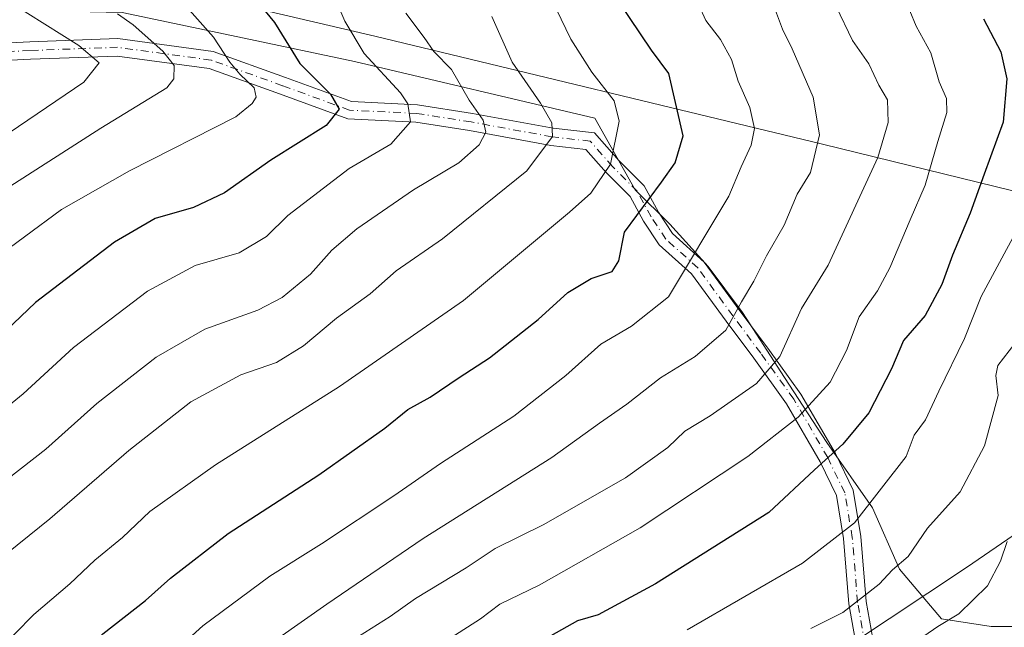
# Model space of a CAD drawing. Units: metres. Extents: x 587011 to 590453, y 4726666 to 4729023.
# Drawn here: x 587375 to 587545, y 4727737 to 4727842 of the extents above; entities that cross this region are included whole.
import ezdxf

# ---------------------------------------------------------------- set-up
doc = ezdxf.new("R2010")
doc.units = ezdxf.units.M
doc.header["$MEASUREMENT"] = 0
doc.linetypes.add('DGN Style 4', pattern=[2.6384748266838614, 1.318413404963828, -0.6592067024819142, 0.001648016756204785, -0.6592067024819142])
for name, color, linetype, lineweight in [('Arbolado forestal CxS', 92, 'Continuous', 0), ('Camino Cxs', 7, 'Continuous', 0), ('Camino eje', 30, 'DGN Style 4', 13), ('Curva de nivel maestra', 30, 'Continuous', 30), ('Curva de nivel normal', 30, 'Continuous', 0), ('Entidad de ámbito territorial', 7, 'Continuous', 0), ('Entidad de ámbito territorial CxS', 92, 'Continuous', 0), ('Municipio', 91, 'Continuous', 13), ('Municipio CxS', 4, 'Continuous', 0)]:
    doc.layers.add(name, color=color, linetype=linetype, lineweight=lineweight)

msp = doc.modelspace()

# ---------------------------------------------------------------- linework, layer by layer
at = {"layer": 'Arbolado forestal CxS', "color": 92, "linetype": 'Continuous', "lineweight": 0}
for points in [[(587312.2824999997, 4727852.4145, 539.8562999999995), (587364.9232999999, 4727844.1885, 557.3549000000058), (587392.6201, 4727843.6229, 565.7406999999948), (587413.7078999998, 4727839.167300001, 571.8546999999963), (587432.7522999998, 4727835.1435, 578.8849000000046), (587474.2929999996, 4727825.3685, 593.0979999999981), (587481.2994999997, 4727813.001399999, 597.0647000000026), (587487.2527000001, 4727807.0483, 601.013300000006), (587493.8673, 4727799.7722, 605.1551000000036), (587499.8203999996, 4727791.8347, 609.4593000000023), (587507.0964000003, 4727780.5899, 615.3839000000007), (587514.3724999996, 4727769.345100001, 621.7207000000053), (587522.3099999996, 4727758.100299999, 628.8215999999958), (587526.9402000001, 4727747.516899999, 634.031099999993), (587534.2163000006, 4727738.9179, 638.2739000000003), (587542.8153999997, 4727737.595000001, 640.7554999999993), (587551.4142000005, 4727737.595000001, 643.1138999999966), (587552.3366, 4727737.3244, 643.3950000000041)], [(587312.2824999997, 4727852.4145, 539.8562999999995), (587364.9232999999, 4727844.1885, 557.3549000000058), (587392.6201, 4727843.6229, 565.7406999999948), (587413.7078999998, 4727839.167300001, 571.8546999999963), (587432.7522999998, 4727835.1435, 578.8849000000046), (587474.2929999996, 4727825.3685, 593.0979999999981), (587481.2994999997, 4727813.001399999, 597.0647000000026), (587487.2527000001, 4727807.0483, 601.013300000006), (587493.8673, 4727799.7722, 605.1551000000036), (587499.8203999996, 4727791.8347, 609.4593000000023), (587507.0964000003, 4727780.5899, 615.3839000000007), (587514.3724999996, 4727769.345100001, 621.7207000000053), (587522.3099999996, 4727758.100299999, 628.8215999999958), (587526.9402000001, 4727747.516899999, 634.031099999993), (587534.2163000006, 4727738.9179, 638.2739000000003), (587542.8153999997, 4727737.595000001, 640.7554999999993), (587551.4142000005, 4727737.595000001, 643.1138999999966), (587552.3366, 4727737.3244, 643.3950000000041)], [(587551.4142000005, 4727737.595000001, 643.1138999999966), (587542.8153999997, 4727737.595000001, 640.7554999999993), (587534.2163000006, 4727738.9179, 638.2739000000003), (587526.9402000001, 4727747.516899999, 634.031099999993), (587522.3099999996, 4727758.100299999, 628.8215999999958), (587514.3724999996, 4727769.345100001, 621.7207000000053), (587507.0964000003, 4727780.5899, 615.3839000000007), (587499.8203999996, 4727791.8347, 609.4593000000023), (587493.8673, 4727799.7722, 605.1551000000036), (587487.2527000001, 4727807.0483, 601.013300000006), (587481.2994999997, 4727813.001399999, 597.0647000000026), (587474.2929999996, 4727825.3685, 593.0979999999981), (587432.7522999998, 4727835.1435, 578.8849000000046), (587413.7078999998, 4727839.167300001, 571.8546999999963), (587392.6201, 4727843.6229, 565.7406999999948)], [(587392.6201, 4727843.6229, 565.7406999999948), (587413.7078999998, 4727839.167300001, 571.8546999999963), (587432.7522999998, 4727835.1435, 578.8849000000046), (587474.2929999996, 4727825.3685, 593.0979999999981), (587481.2994999997, 4727813.001399999, 597.0647000000026), (587487.2527000001, 4727807.0483, 601.013300000006), (587493.8673, 4727799.7722, 605.1551000000036), (587499.8203999996, 4727791.8347, 609.4593000000023), (587507.0964000003, 4727780.5899, 615.3839000000007), (587514.3724999996, 4727769.345100001, 621.7207000000053), (587522.3099999996, 4727758.100299999, 628.8215999999958), (587526.9402000001, 4727747.516899999, 634.031099999993), (587534.2163000006, 4727738.9179, 638.2739000000003), (587542.8153999997, 4727737.595000001, 640.7554999999993), (587551.4142000005, 4727737.595000001, 643.1138999999966)]]:
    msp.add_polyline3d(points, dxfattribs=at)
at = {"layer": 'Camino Cxs', "color": 7, "linetype": 'Continuous', "lineweight": 0}
for points in [[(587361.9313000003, 4727837.813999999, 561.7470999999932), (587376.6528000003, 4727838.550100001, 567.3252999999969), (587391.8831000002, 4727839.1073, 570.165399999998), (587408.3617000004, 4727836.860099999, 575.8420000000042), (587420.8441000005, 4727832.388900001, 578.6964000000007), (587432.2279000003, 4727828.232899999, 581.1416999999929), (587443.6747000003, 4727827.687799999, 586.6640999999945), (587453.1602999996, 4727826.199899999, 588.3166000000056), (587467.1139000002, 4727823.6295, 595.5724000000046), (587474.2652000003, 4727822.835000001, 596.9116999999969), (587478.4808999998, 4727818.016899999, 597.3028000000049), (587482.8327000003, 4727813.665100001, 600.3821999999927), (587485.2964000005, 4727809.116900001, 602.8945999999996), (587487.7302000001, 4727805.4661, 605.9045999999944), (587493.2259999998, 4727800.519900001, 610.2280000000028), (587499.3877999998, 4727792.117500001, 613.2534000000014), (587504.1763000004, 4727785.671399999, 618.241200000004), (587509.9304999998, 4727777.6897, 622.9005000000034), (587515.8849999999, 4727767.455399999, 627.1294000000053), (587518.9485999999, 4727761.136800001, 629.7862000000023), (587520.2827000003, 4727753.132300001, 632.4235000000045), (587521.2022000002, 4727741.9144, 637.869399999996), (587523.2065000003, 4727730.647299999, 641.0296999999991)], [(587361.9313000003, 4727837.813999999, 561.7470999999932), (587376.6528000003, 4727838.550100001, 567.3252999999969), (587391.8831000002, 4727839.1073, 570.165399999998), (587408.3617000004, 4727836.860099999, 575.8420000000042), (587420.8441000005, 4727832.388900001, 578.6964000000007), (587432.2279000003, 4727828.232899999, 581.1416999999929), (587443.6747000003, 4727827.687799999, 586.6640999999945), (587453.1602999996, 4727826.199899999, 588.3166000000056), (587467.1139000002, 4727823.6295, 595.5724000000046), (587474.2652000003, 4727822.835000001, 596.9116999999969), (587478.4808999998, 4727818.016899999, 597.3028000000049), (587482.8327000003, 4727813.665100001, 600.3821999999927), (587485.2964000005, 4727809.116900001, 602.8945999999996), (587487.7302000001, 4727805.4661, 605.9045999999944), (587493.2259999998, 4727800.519900001, 610.2280000000028), (587499.3877999998, 4727792.117500001, 613.2534000000014), (587504.1763000004, 4727785.671399999, 618.241200000004), (587509.9304999998, 4727777.6897, 622.9005000000034), (587515.8849999999, 4727767.455399999, 627.1294000000053), (587518.9485999999, 4727761.136800001, 629.7862000000023), (587520.2827000003, 4727753.132300001, 632.4235000000045), (587521.2022000002, 4727741.9144, 637.869399999996), (587523.2065000003, 4727730.647299999, 641.0296999999991)], [(587520.1226000004, 4727730.8541, 640.937699999995), (587518.2237999998, 4727741.528200001, 637.8202000000019), (587517.3028999995, 4727752.762499999, 631.0054999999993), (587516.0606000006, 4727760.217, 628.8592999999964), (587513.2350000005, 4727766.044600001, 625.8218000000053), (587507.4112999998, 4727776.054300001, 621.6293000000006), (587501.7553000003, 4727783.899599999, 616.8269), (587496.9740000004, 4727790.335899999, 612.5531000000046), (587490.9894000003, 4727798.4967, 608.8819999999978), (587485.4431999996, 4727803.488299999, 605.8926999999967), (587482.7240000004, 4727807.567100001, 601.3362999999954), (587480.4027000006, 4727811.852499999, 599.6362999999983), (587476.2889, 4727815.9663, 597.0938000000025), (587472.7752, 4727819.982000001, 596.0524000000005), (587466.6759000003, 4727820.659700001, 594.0510000000068), (587452.6561000004, 4727823.2423, 585.869200000001), (587443.3701, 4727824.698999999, 586.4018999999971), (587431.6284999996, 4727825.258099999, 580.5997999999963), (587419.8239000002, 4727829.567700001, 577.1490000000049), (587407.6454999996, 4727833.9301, 571.2017999999953), (587391.7341, 4727836.0999, 567.8859999999986), (587376.7825999996, 4727835.5529, 565.5062000000034), (587362.0585000003, 4727834.816600001, 560.5780999999988)], [(587520.1226000004, 4727730.8541, 640.937699999995), (587518.2237999998, 4727741.528200001, 637.8202000000019), (587517.3028999995, 4727752.762499999, 631.0054999999993), (587516.0606000006, 4727760.217, 628.8592999999964), (587513.2350000005, 4727766.044600001, 625.8218000000053), (587507.4112999998, 4727776.054300001, 621.6293000000006), (587501.7553000003, 4727783.899599999, 616.8269), (587496.9740000004, 4727790.335899999, 612.5531000000046), (587490.9894000003, 4727798.4967, 608.8819999999978), (587485.4431999996, 4727803.488299999, 605.8926999999967), (587482.7240000004, 4727807.567100001, 601.3362999999954), (587480.4027000006, 4727811.852499999, 599.6362999999983), (587476.2889, 4727815.9663, 597.0938000000025), (587472.7752, 4727819.982000001, 596.0524000000005), (587466.6759000003, 4727820.659700001, 594.0510000000068), (587452.6561000004, 4727823.2423, 585.869200000001), (587443.3701, 4727824.698999999, 586.4018999999971), (587431.6284999996, 4727825.258099999, 580.5997999999963), (587419.8239000002, 4727829.567700001, 577.1490000000049), (587407.6454999996, 4727833.9301, 571.2017999999953), (587391.7341, 4727836.0999, 567.8859999999986), (587376.7825999996, 4727835.5529, 565.5062000000034), (587362.0585000003, 4727834.816600001, 560.5780999999988)]]:
    msp.add_polyline3d(points, dxfattribs=at)
at = {"layer": 'Camino eje', "color": 30, "linetype": 'DGN Style 4', "lineweight": 13}
msp.add_polyline3d([(587521.9352000002, 4727729.2292, 640.7430000000022), (587519.7130000005, 4727741.7213, 637.8536000000023), (587518.7927999999, 4727752.9474, 631.6171999999933), (587517.5045999996, 4727760.676899999, 628.7888999999996), (587514.5599999996, 4727766.75, 626.3611999999994), (587508.6709000003, 4727776.872, 622.1362999999983), (587502.9658000004, 4727784.785499999, 617.2747999999992), (587498.1809, 4727791.226700001, 612.6723000000056), (587492.1076999997, 4727799.508300001, 609.2547999999952), (587486.5867, 4727804.4772, 605.7237000000023), (587484.0102000004, 4727808.342, 602.1358000000037), (587481.6177000003, 4727812.7588, 599.8782999999967), (587477.3849, 4727816.991599999, 596.704899999997), (587473.5202000003, 4727821.408500001, 596.2998999999982), (587466.8948999997, 4727822.1446, 594.1465999999928), (587452.9082000004, 4727824.721100001, 587.0573000000004), (587443.5224000001, 4727826.193399999, 586.4554000000062), (587431.9282000001, 4727826.7455, 580.344299999997), (587420.3339999998, 4727830.9783, 577.9909000000043), (587408.0036000004, 4727835.395099999, 573.5562999999966), (587391.8086000001, 4727837.603599999, 568.9848999999958), (587376.7176999999, 4727837.0515, 566.1334000000061), (587361.9949000003, 4727836.315300001, 561.1456000000035)], dxfattribs=at)
at = {"layer": 'Curva de nivel maestra', "color": 30, "linetype": 'Continuous', "lineweight": 30, "flags": 128}
for points, elevation in [([(587370.5, 4727714.7301), (587379.5, 4727726.5801), (587389.29, 4727736.3201), (587396.6200000001, 4727742.090100001), (587400.9500000002, 4727745.970100001), (587410.9500000002, 4727753.670100001), (587426.6299999999, 4727763.7601), (587437.9900000002, 4727771.850099999), (587441.9600000001, 4727775.0601), (587445.8700000001, 4727777.210100001), (587450.8399999999, 4727780.600099999), (587456.0899999999, 4727784.0101), (587464.5, 4727790.600099999), (587469.6100000005, 4727795.270099999), (587473.6600000003, 4727797.700099999), (587477.2800000003, 4727798.920100001), (587478.4500000002, 4727800.7501), (587479.4400000004, 4727805.700099999), (587485.8399999999, 4727814.290100001), (587488.1900000004, 4727817.630100001), (587489.5700000003, 4727822.290100001), (587487.0800000001, 4727833.0601), (587484.0999999996, 4727837.100099999), (587476.4800000004, 4727848.450099999)], 600), ([(587415.4000000004, 4727846.220100001), (587418.9299999997, 4727841.890100001), (587423.2999999998, 4727834.780099999), (587428.6100000005, 4727829.4901), (587430.1100000005, 4727826.950099999), (587427.8700000001, 4727824.120100001), (587418.3200000003, 4727818.110099999), (587410.29, 4727812.4801), (587404.9500000002, 4727809.970100001), (587398.29, 4727808.0701), (587391.29, 4727803.9301), (587377.6299999999, 4727793.530099999), (587369.9600000001, 4727786.280099999)], 575), ([(587541.4800000004, 4727842.5001), (587544.4500000002, 4727836.800100001), (587545.5300000003, 4727832.170100001), (587544.8899999997, 4727824.6601), (587541.5800000001, 4727815.720100001), (587539.1900000004, 4727808.970100001), (587536.1399999997, 4727801.710100001), (587534.2800000003, 4727796.630100001), (587531.3700000001, 4727791.290100001), (587527.6500000004, 4727786.960100001), (587525.5899999999, 4727782.090100001), (587521.6799999997, 4727774.4901), (587517.1900000004, 4727769.090100001), (587512.2400000002, 4727764.630100001), (587504.4000000004, 4727757.290100001), (587484.7800000003, 4727744.940099999), (587474.8899999997, 4727739.610099999), (587471.2999999998, 4727738.5701), (587464.8499999996, 4727734.950099999), (587450.2100000001, 4727724.8101), (587441.6200000001, 4727718.670100001)], 625)]:
    msp.add_lwpolyline(points, dxfattribs=dict(at, elevation=elevation))
at = {"layer": 'Curva de nivel normal', "color": 30, "linetype": 'Continuous', "lineweight": 0, "flags": 128}
for points, elevation in [([(587399.5800000001, 4727849.340100001), (587408.4000000004, 4727839.350099999), (587411.25, 4727835.050100001), (587412.9600000001, 4727832.950099999), (587415.4400000004, 4727830.620100001), (587415.7599999999, 4727829.0001), (587415.0800000001, 4727827.880100001), (587412.25, 4727825.620100001), (587393.8700000001, 4727816.2601), (587382.1399999997, 4727809.5801), (587369.2999999998, 4727800.1501)], 570), ([(587366.6299999999, 4727770.600099999), (587375.4900000002, 4727777.790100001), (587384.2300000004, 4727785.7501), (587396.9800000004, 4727795.4901), (587405.2199999997, 4727799.9101), (587412.8099999996, 4727802.130100001), (587417.5599999996, 4727804.920100001), (587421.2300000004, 4727808.5701), (587431.8300000001, 4727816.6501), (587439.0199999996, 4727820.9001), (587442.4199999999, 4727824.720100001), (587441.9600000001, 4727827.8301), (587440.7300000004, 4727829.7501), (587434.4600000001, 4727836.540100001), (587431.0800000001, 4727842.100099999), (587429.2999999998, 4727846.300100001)], 580), ([(587527.6699999999, 4727846.620100001), (587529.8600000005, 4727841.280099999), (587532.3600000005, 4727836.630100001), (587533.79, 4727831.630100001), (587535.0599999996, 4727828.7501), (587535.1399999997, 4727826.340100001), (587533.5599999996, 4727821.3301), (587531.4199999999, 4727813.8101), (587528.79, 4727807.8201), (587525.29, 4727799.550100001), (587523.1299999999, 4727795.530099999), (587519.9800000004, 4727791.090100001), (587517.7800000003, 4727785.2301), (587514.9800000004, 4727779.770099999), (587509.4699999997, 4727773.7301), (587500.7300000004, 4727766.960100001), (587482.1600000003, 4727754.6601), (587464.6900000004, 4727744.7601), (587457.8600000005, 4727741.450099999), (587454.5199999996, 4727738.920100001), (587449.4000000004, 4727735.630100001)], 620), ([(587373.3600000005, 4727845.280099999), (587385.1399999997, 4727837.9001), (587388.6399999997, 4727834.920100001), (587386, 4727831.590100001), (587373.0800000001, 4727822.860099999)], 560), ([(587492.2599999999, 4727844.860099999), (587493.4800000004, 4727842.2401), (587496, 4727838.940099999), (587497.9100000003, 4727835.4801), (587499.0700000003, 4727831.770099999), (587501.0999999996, 4727827.210100001), (587501.8899999997, 4727823.600099999), (587501.2999999998, 4727820.700099999), (587499.5999999996, 4727816.960100001), (587497.4699999997, 4727811.9001), (587487.0300000003, 4727794.530099999), (587480.6200000001, 4727789.460100001), (587475.3600000005, 4727786.340100001), (587469.2800000003, 4727780.920100001), (587460.2800000003, 4727773.9101), (587447.6200000001, 4727765.7601), (587439.5599999996, 4727760.130100001), (587427.04, 4727751.870100001), (587418.1200000001, 4727746.270099999), (587406.5499999998, 4727737.710100001), (587399.0899999999, 4727730.9101), (587390.9199999999, 4727723.9901), (587381.8600000005, 4727712.850099999), (587374.5899999999, 4727701.2601)], 605), ([(587504.8600000005, 4727845.860099999), (587506.7599999999, 4727840.7401), (587508.4199999999, 4727837.3201), (587512.0300000003, 4727829.020099999), (587513.1500000004, 4727822.4901), (587511.5899999999, 4727815.960100001), (587509.2800000003, 4727812.2501), (587507.0300000003, 4727806.880100001), (587503.9500000002, 4727801.5801), (587501.8099999996, 4727797.2301), (587499.6600000003, 4727793.670100001), (587496.9400000004, 4727788.7501), (587491.6200000001, 4727784.220100001), (587485.6600000003, 4727780.550100001), (587479.8600000005, 4727776.0101), (587475.1299999999, 4727772.720100001), (587466.8799999999, 4727766.7501), (587444.6500000004, 4727752.790100001), (587428.0099999999, 4727741.4801), (587415.2699999996, 4727732.530099999)], 610.0000000000001), ([(587516.0099999999, 4727844.6601), (587518.8499999996, 4727838.790100001), (587521.6600000003, 4727834.770099999), (587523.3600000005, 4727831.040100001), (587524.9100000003, 4727828.5601), (587524.9900000002, 4727824.610099999), (587523.2199999997, 4727818.5801), (587514.6299999999, 4727800.0101), (587510.0300000003, 4727792.4801), (587506.2800000003, 4727784.2401), (587502.2599999999, 4727779.540100001), (587494.2400000002, 4727773.950099999), (587489.8499999996, 4727771.3101), (587486.9400000004, 4727768.5001), (587479.6100000005, 4727763.2401), (587465.4000000004, 4727755.170100001), (587457.0899999999, 4727751.040100001), (587452.0700000003, 4727747.710100001), (587443.29, 4727742.440099999), (587438.9500000002, 4727739.340100001), (587430.1500000004, 4727733.780099999)], 615), ([(587467.6399999997, 4727844.2401), (587470.1699999999, 4727839.0001), (587473.79, 4727833.300100001), (587477.6200000001, 4727828.360099999), (587478.5, 4727824.840100001), (587477, 4727817.440099999), (587473.6100000005, 4727812.420100001), (587469.9400000004, 4727809.1501), (587451.6200000001, 4727793.870100001), (587430.2000000002, 4727779.040100001), (587408.75, 4727765.530099999), (587397.3700000001, 4727757.440099999), (587392.7000000002, 4727752.9801), (587387.9000000004, 4727749.0601), (587383.5800000001, 4727744.9901), (587377.3300000001, 4727739.640100001), (587367.4299999997, 4727729.640100001)], 595), ([(587370.4600000001, 4727761.2601), (587379.4100000003, 4727768.210100001), (587388.2300000004, 4727776.0801), (587398.4699999997, 4727784.110099999), (587406.9000000004, 4727788.9101), (587416.04, 4727792.220100001), (587420.29, 4727794.4001), (587425.1799999997, 4727798.4101), (587428.8700000001, 4727802.5801), (587433.1799999997, 4727806.280099999), (587442.9500000002, 4727813.020099999), (587450.7999999998, 4727817.6601), (587454.3399999999, 4727820.770099999), (587455.4800000004, 4727822.9301), (587455.0099999999, 4727825.0001), (587452.5800000001, 4727828.4901), (587449.5099999999, 4727833.780099999), (587446.4699999997, 4727836.870100001), (587444.79, 4727839.280099999), (587441.6299999999, 4727843.520099999)], 585), ([(587456.4900000002, 4727842.940099999), (587460.04, 4727835.050100001), (587464.9400000004, 4727827.950099999), (587466.8600000005, 4727824.540100001), (587467, 4727822.220100001), (587462.5700000003, 4727816.300100001), (587447.9500000002, 4727804.520099999), (587439.9900000002, 4727798.9801), (587435.4500000002, 4727795.0101), (587429.6600000003, 4727790.8201), (587423.9500000002, 4727786.030099999), (587419.29, 4727783.1601), (587413.1299999999, 4727781.040100001), (587404.5099999999, 4727776.4001), (587393.7400000002, 4727767.960100001), (587380.0999999996, 4727756.1601), (587370.8200000003, 4727748.780099999)], 590), ([(587391.8200000003, 4727843.4101), (587394.5, 4727841.5101), (587399.6600000003, 4727836.9101), (587401.6100000005, 4727834.460100001), (587401.5499999998, 4727832.170100001), (587400.3099999996, 4727830.620100001), (587388.9400000004, 4727823.640100001), (587371.7599999999, 4727812.620100001)], 565), ([(587546.9800000004, 4727805.550100001), (587541.0599999996, 4727794.5601), (587538.2100000001, 4727787.350099999), (587533.7599999999, 4727778.210100001), (587531.4600000001, 4727773.290100001), (587529.5, 4727770.630100001), (587528.1100000005, 4727766.960100001), (587519.1699999999, 4727755.5101), (587510.2000000002, 4727748.550100001), (587490.2800000003, 4727737.0101)], 630), ([(587549.8499999996, 4727790.270099999), (587543.9600000001, 4727782.6801), (587543.5999999996, 4727780.940099999), (587544.0199999996, 4727777.4801), (587541.6299999999, 4727768.800100001), (587537.4199999999, 4727760.870100001), (587531.8099999996, 4727754.600099999), (587528.4699999997, 4727749.6601), (587525.7599999999, 4727747.4001), (587523.4400000004, 4727744.9301), (587517.1399999997, 4727740.040100001), (587511.6299999999, 4727737.2601)], 635), ([(587545.54, 4727752.270099999), (587544.4199999999, 4727748.870100001), (587542.1900000004, 4727744.640100001), (587537.2199999997, 4727739.790100001), (587533.5599999996, 4727737.600099999), (587529.4900000002, 4727734.790100001), (587522.8600000005, 4727730.970100001), (587517.7999999998, 4727727.300100001), (587513.2100000001, 4727725.0801), (587506.6799999997, 4727722.7601), (587497.2999999998, 4727717.0801), (587492.0300000003, 4727711.970100001), (587489.5099999999, 4727710.7601), (587487.29, 4727708.420100001), (587486.5099999999, 4727704.1801), (587487.6900000004, 4727702.4301), (587489.9000000004, 4727702.690099999), (587493.75, 4727704.700099999), (587499.2000000002, 4727706.670100001), (587505.75, 4727707.140100001), (587524.2199999997, 4727708.690099999), (587529.9400000004, 4727710.850099999), (587538.2699999996, 4727713.0701), (587548.2800000003, 4727716.370100001)], 640)]:
    msp.add_lwpolyline(points, dxfattribs=dict(at, elevation=elevation))
at = {"layer": 'Entidad de ámbito territorial', "color": 7, "linetype": 'Continuous', "lineweight": 0, "flags": 128}
for points in [[(587608.8200000017, 4727797.051000001), (587582.2850000019, 4727804.055000002), (587513.6690000013, 4727820.896000001), (587436.2590000003, 4727839.522000001), (587362.9350000002, 4727856.678), (587325.1820000015, 4727866.067999999), (587323.983, 4727866.399000002), (587318.1640000006, 4727868.003999999), (587314.7920000025, 4727869.266000002), (587302.4510000009, 4727873.886000002), (587288.0100000007, 4727879.658999999), (587272.7980000007, 4727886.058000002), (587233.189000002, 4727903.517), (587227.7890000016, 4727905.896999998), (587176.1230000006, 4727929.329000002), (587156.3870000013, 4727938.635000002), (587131.6069999998, 4727950.318000001), (587087.4750000008, 4727971.186000002), (587069.1790000009, 4727980.084), (587060.2290000013, 4727985.096000001), (587058.5490000005, 4727986.037000001), (587052.0240000021, 4727989.251000003), (587029.307, 4727995.927000001), (587023.0884395699, 4727997.099823217)], [(587608.8200000017, 4727797.051000001), (587582.2850000019, 4727804.055000002), (587513.6690000013, 4727820.896000001), (587436.2590000003, 4727839.522000001), (587362.9350000002, 4727856.678), (587325.1820000015, 4727866.067999999), (587323.983, 4727866.399000002), (587318.1640000006, 4727868.003999999), (587314.7920000025, 4727869.266000002), (587302.4510000009, 4727873.886000002), (587288.0100000007, 4727879.658999999), (587272.7980000007, 4727886.058000002), (587233.189000002, 4727903.517), (587227.7890000016, 4727905.896999998), (587176.1230000006, 4727929.329000002), (587156.3870000013, 4727938.635000002), (587131.6069999998, 4727950.318000001), (587087.4750000008, 4727971.186000002), (587069.1790000009, 4727980.084), (587060.2290000013, 4727985.096000001), (587058.5490000005, 4727986.037000001), (587052.0240000021, 4727989.251000003), (587029.307, 4727995.927000001), (587023.0884395699, 4727997.099823217)], [(587276.3980000013, 4727579.529), (587277.563000002, 4727580.045000002), (587291.0120000001, 4727588.443000002), (587298.4690000003, 4727593.098999999), (587365.9590000017, 4727635.168), (587445.1330000013, 4727685.841999998), (587538.5260000002, 4727747.772000001), (587588.5480000011, 4727782.025000001), (587608.8200000017, 4727797.051000001)], [(587276.3980000013, 4727579.529), (587277.563000002, 4727580.045000002), (587291.0120000001, 4727588.443000002), (587298.4690000003, 4727593.098999999), (587365.9590000017, 4727635.168), (587445.1330000013, 4727685.841999998), (587538.5260000002, 4727747.772000001), (587588.5480000011, 4727782.025000001), (587608.8200000017, 4727797.051000001)]]:
    msp.add_lwpolyline(points, dxfattribs=at)
at = {"layer": 'Entidad de ámbito territorial CxS', "color": 92, "linetype": 'Continuous', "lineweight": 0, "flags": 128}
for points in [[(587582.2850000013, 4727804.055000001), (587513.6690000007, 4727820.895999999), (587436.2589999997, 4727839.522), (587362.9349999995, 4727856.677999999), (587325.182000001, 4727866.067999999), (587323.9829999994, 4727866.399000001), (587318.1640000001, 4727868.004000001), (587314.7919999998, 4727869.266000001), (587302.4510000005, 4727873.886000001), (587288.0100000001, 4727879.659), (587272.798, 4727886.058000001), (587233.1890000014, 4727903.517000001), (587227.7889999988, 4727905.897), (587176.123, 4727929.329000001), (587156.3870000007, 4727938.635000001), (587131.6069999993, 4727950.318), (587087.4750000002, 4727971.186000001), (587069.1790000005, 4727980.084000001), (587060.2290000007, 4727985.096), (587058.5489999999, 4727986.037), (587052.0239999993, 4727989.251000001), (587029.3069999994, 4727995.927), (587023.0884395692, 4727997.099823215), (587010.7400006575, 4728979.099982675)], [(587033.8564649213, 4727140.780843141), (587023.0884395692, 4727997.099823215), (587029.3069999994, 4727995.927), (587052.0239999993, 4727989.251000001), (587058.5489999999, 4727986.037), (587060.2290000007, 4727985.096), (587069.1790000005, 4727980.084000001), (587087.4750000002, 4727971.186000001), (587131.6069999993, 4727950.318), (587156.3870000007, 4727938.635000001), (587176.123, 4727929.329000001), (587227.7889999988, 4727905.897), (587233.1890000014, 4727903.517000001), (587272.798, 4727886.058000001), (587288.0100000001, 4727879.659), (587302.4510000005, 4727873.886000001), (587314.7919999998, 4727869.266000001), (587318.1640000001, 4727868.004000001), (587323.9829999994, 4727866.399000001), (587325.182000001, 4727866.067999999), (587362.9349999995, 4727856.677999999), (587436.2589999997, 4727839.522), (587513.6690000007, 4727820.895999999), (587582.2850000013, 4727804.055000001)], [(587588.5480000007, 4727782.025), (587538.5259999996, 4727747.772), (587445.1330000008, 4727685.841999999), (587365.9589999989, 4727635.167999999), (587298.4689999998, 4727593.098999999), (587291.0119999995, 4727588.443000001), (587277.5629999993, 4727580.045000001), (587276.3980000007, 4727579.528999999), (587269.8530000001, 4727576.633999999), (587218.8389999992, 4727550.120999998), (587175.5140000008, 4727528.672999999)], [(587360.8750000009, 4727515.896000001), (587284.190999999, 4727569.866000001), (587276.3980000007, 4727579.528999999), (587277.5629999993, 4727580.045000001), (587291.0119999995, 4727588.443000001), (587298.4689999998, 4727593.098999999), (587365.9589999989, 4727635.167999999), (587445.1330000008, 4727685.841999999), (587538.5259999996, 4727747.772), (587588.5480000007, 4727782.025)]]:
    msp.add_lwpolyline(points, dxfattribs=at)
at = {"layer": 'Municipio', "color": 91, "linetype": 'Continuous', "lineweight": 13, "flags": 128}
for points in [[(587608.8200000017, 4727797.051000001), (587582.2850000019, 4727804.055000002), (587513.6690000013, 4727820.896000001), (587436.2590000003, 4727839.522000001), (587362.9350000002, 4727856.678), (587325.1820000015, 4727866.067999999), (587323.983, 4727866.399000002), (587318.1640000006, 4727868.003999999), (587314.7920000025, 4727869.266000002), (587302.4510000009, 4727873.886000002), (587288.0100000007, 4727879.658999999), (587272.7980000007, 4727886.058000002), (587233.189000002, 4727903.517), (587227.7890000016, 4727905.896999998), (587176.1230000006, 4727929.329000002), (587156.3870000013, 4727938.635000002), (587131.6069999998, 4727950.318000001), (587087.4750000008, 4727971.186000002), (587069.1790000009, 4727980.084), (587060.2290000013, 4727985.096000001), (587058.5490000005, 4727986.037000001), (587052.0240000021, 4727989.251000003), (587029.307, 4727995.927000001), (587023.0884395699, 4727997.099823217)], [(587608.8200000017, 4727797.051000001), (587582.2850000019, 4727804.055000002), (587513.6690000013, 4727820.896000001), (587436.2590000003, 4727839.522000001), (587362.9350000002, 4727856.678), (587325.1820000015, 4727866.067999999), (587323.983, 4727866.399000002), (587318.1640000006, 4727868.003999999), (587314.7920000025, 4727869.266000002), (587302.4510000009, 4727873.886000002), (587288.0100000007, 4727879.658999999), (587272.7980000007, 4727886.058000002), (587233.189000002, 4727903.517), (587227.7890000016, 4727905.896999998), (587176.1230000006, 4727929.329000002), (587156.3870000013, 4727938.635000002), (587131.6069999998, 4727950.318000001), (587087.4750000008, 4727971.186000002), (587069.1790000009, 4727980.084), (587060.2290000013, 4727985.096000001), (587058.5490000005, 4727986.037000001), (587052.0240000021, 4727989.251000003), (587029.307, 4727995.927000001), (587023.0884395699, 4727997.099823217)], [(587276.3980000013, 4727579.529), (587277.563000002, 4727580.045000002), (587291.0120000001, 4727588.443000002), (587298.4690000003, 4727593.098999999), (587365.9590000017, 4727635.168), (587445.1330000013, 4727685.841999998), (587538.5260000002, 4727747.772000001), (587588.5480000011, 4727782.025000001), (587608.8200000017, 4727797.051000001)], [(587276.3980000013, 4727579.529), (587277.563000002, 4727580.045000002), (587291.0120000001, 4727588.443000002), (587298.4690000003, 4727593.098999999), (587365.9590000017, 4727635.168), (587445.1330000013, 4727685.841999998), (587538.5260000002, 4727747.772000001), (587588.5480000011, 4727782.025000001), (587608.8200000017, 4727797.051000001)]]:
    msp.add_lwpolyline(points, dxfattribs=at)
at = {"layer": 'Municipio CxS', "color": 4, "linetype": 'Continuous', "lineweight": 0, "flags": 128}
for points in [[(587582.2850000013, 4727804.055000001), (587513.6690000007, 4727820.895999999), (587436.2589999997, 4727839.522), (587362.9349999995, 4727856.677999999), (587325.182000001, 4727866.067999999), (587323.9829999994, 4727866.399000001), (587318.1640000001, 4727868.004000001), (587314.7919999998, 4727869.266000001), (587302.4510000005, 4727873.886000001), (587288.0100000001, 4727879.659), (587272.798, 4727886.058000001), (587233.1890000014, 4727903.517000001), (587227.7889999988, 4727905.897), (587176.123, 4727929.329000001), (587156.3870000007, 4727938.635000001), (587131.6069999993, 4727950.318), (587087.4750000002, 4727971.186000001), (587069.1790000005, 4727980.084000001), (587060.2290000007, 4727985.096), (587058.5489999999, 4727986.037), (587052.0239999993, 4727989.251000001), (587029.3069999994, 4727995.927), (587023.0884395692, 4727997.099823215), (587010.7400006575, 4728979.099982675)], [(587033.8564649213, 4727140.780843141), (587023.0884395692, 4727997.099823215), (587029.3069999994, 4727995.927), (587052.0239999993, 4727989.251000001), (587058.5489999999, 4727986.037), (587060.2290000007, 4727985.096), (587069.1790000005, 4727980.084000001), (587087.4750000002, 4727971.186000001), (587131.6069999993, 4727950.318), (587156.3870000007, 4727938.635000001), (587176.123, 4727929.329000001), (587227.7889999988, 4727905.897), (587233.1890000014, 4727903.517000001), (587272.798, 4727886.058000001), (587288.0100000001, 4727879.659), (587302.4510000005, 4727873.886000001), (587314.7919999998, 4727869.266000001), (587318.1640000001, 4727868.004000001), (587323.9829999994, 4727866.399000001), (587325.182000001, 4727866.067999999), (587362.9349999995, 4727856.677999999), (587436.2589999997, 4727839.522), (587513.6690000007, 4727820.895999999), (587582.2850000013, 4727804.055000001)], [(587588.5480000007, 4727782.025), (587538.5259999996, 4727747.772), (587445.1330000008, 4727685.841999999), (587365.9589999989, 4727635.167999999), (587298.4689999998, 4727593.098999999), (587291.0119999995, 4727588.443000001), (587277.5629999993, 4727580.045000001), (587276.3980000007, 4727579.528999999), (587269.8530000001, 4727576.633999999), (587218.8389999992, 4727550.120999998), (587175.5140000008, 4727528.672999999)], [(587360.8750000009, 4727515.896000001), (587284.190999999, 4727569.866000001), (587276.3980000007, 4727579.528999999), (587277.5629999993, 4727580.045000001), (587291.0119999995, 4727588.443000001), (587298.4689999998, 4727593.098999999), (587365.9589999989, 4727635.167999999), (587445.1330000008, 4727685.841999999), (587538.5259999996, 4727747.772), (587588.5480000007, 4727782.025)]]:
    msp.add_lwpolyline(points, dxfattribs=at)

doc.saveas('drawing.dxf')
